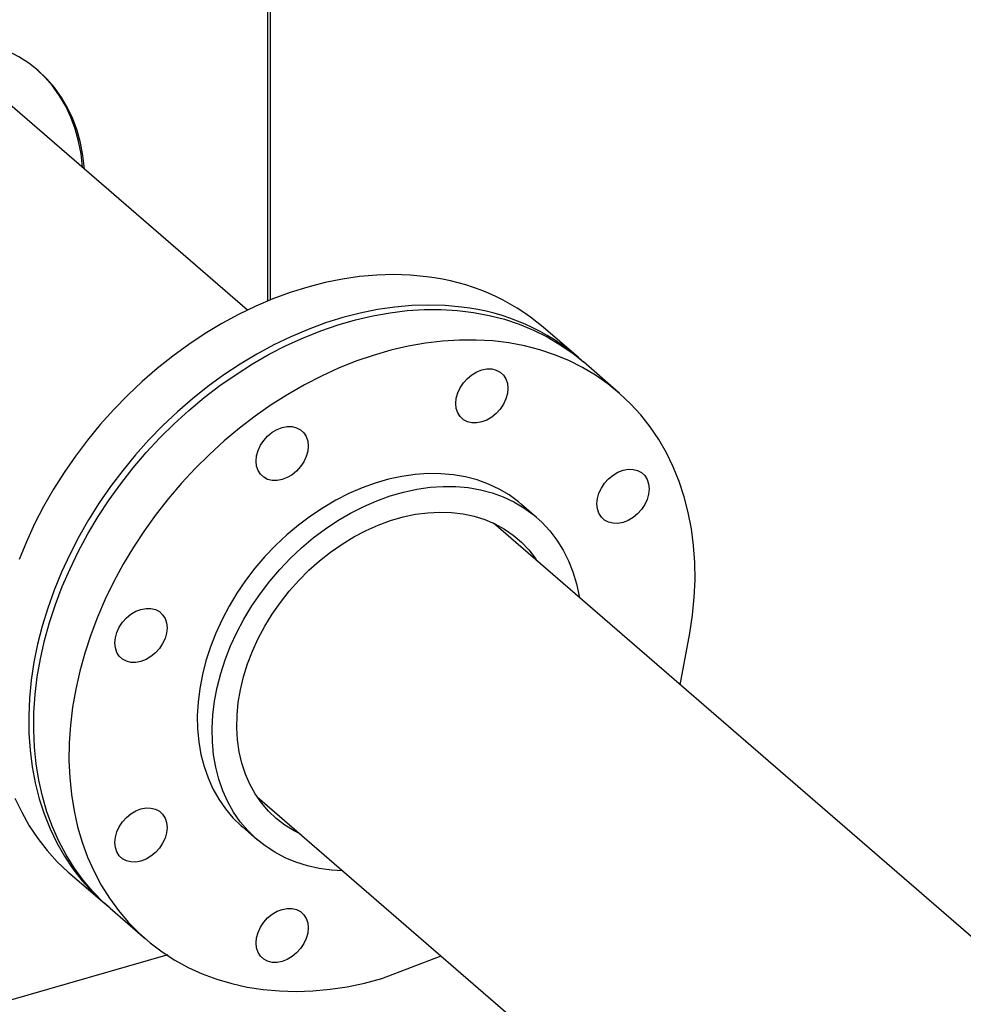
# Model space of a CAD drawing. Extents: x 19.1 to 29.8, y 0.6 to 8.7.
# Drawn here: x 25.7 to 26, y 6.4 to 6.6 of the extents above; entities that cross this region are included whole.
import ezdxf

# ---------------------------------------------------------------- set-up
doc = ezdxf.new("R2010")
doc.units = 0
doc.header["$MEASUREMENT"] = 0
doc.layers.get('0').update_dxf_attribs({"linetype": 'CONTINUOUS'})
doc.layers.add('D7', color=7, linetype='CONTINUOUS')

# ---------------------------------------------------------------- blocks, each defined once
blk = doc.blocks.new('A$C17E24F3F')
at = {"color": 7, "linetype": 'CONTINUOUS'}
for p, q in [((4.850024135318627, 2.995887307654464), (4.850024135318613, 3.158099615267209)), ((4.849265728506381, 3.156337479303869), (4.849265728506381, 2.995564951031054)), ((4.844382346847432, 2.993374160903163), (4.77239656830136, 3.055715673835242)), ((4.925531046125997, 2.981748171358647), (4.916912786895978, 2.989211802788245)), ((4.935405108843824, 2.97319698220645), (4.926762226016002, 2.980681938297272)), ((4.915256386577923, 2.942567125414496), (4.911612094103518, 2.945723175276155)), ((5.210978047577839, 2.675910692120895), (4.904747273975815, 2.941114321480808)), ((4.846783862526536, 2.874028138224733), (5.152944314956905, 2.608885408785893)), ((4.843134637046049, 2.866652218745057), (4.846778929520454, 2.863496168883397)), ((4.800849300357903, 2.855193232396553), (4.809467559587922, 2.847729600966955)), ((4.810698739477921, 2.846663367905585), (4.819341622305743, 2.839178411814758)), ((4.785752357506631, 2.824047881887249), (4.824907908604061, 2.835351115870432))]:
    blk.add_line(p, q, dxfattribs=at)
at = {"color": 7, "linetype": 'CONTINUOUS', "flags": 128}
for points in [[(4.804404372418681, 3.027996102350296), (4.80439852724264, 3.028077169441391), (4.804040539918688, 3.03130359736213), (4.803445921636232, 3.034427693413559), (4.802617702433771, 3.037433537918308), (4.801560102726469, 3.040305813781781), (4.800278511800066, 3.04302988454456), (4.798779460348115, 3.045591868966452), (4.797070587193225, 3.047978711762105), (4.795160600361271, 3.050178250127742), (4.79305923270735, 3.052179275720037), (4.790777192319347, 3.053971591771238), (4.788326107951981, 3.055546065049591), (4.785718469769357, 3.05689467240017), (4.782967565697938, 3.058010541629046), (4.780087413714298, 3.058887986522405), (4.777092690412751, 3.059522535822199), (4.773998656216783, 3.059910956010653), (4.770821077615466, 3.060051267787515), (4.767576146820971, 3.059942756156137), (4.764280399256826, 3.059585974066917), (4.760950629297163, 3.058982739599595), (4.757603804686447, 3.058136126698753)], [(4.803931599340928, 3.028405535845862), (4.803925754164872, 3.028486602936955), (4.803567766840921, 3.031713030857696), (4.802973148558465, 3.034837126909125), (4.802144929355997, 3.037842971413874), (4.801087329648723, 3.040715247277345), (4.799805738722306, 3.043439318040126), (4.798306687270355, 3.046001302462018), (4.796597814115465, 3.048388145257671), (4.794687827283518, 3.05058768362331), (4.792830209799313, 3.052375495414844)], [(4.888259184016057, 3.001608361188068), (4.884272135088565, 3.001980469755357), (4.88020660375247, 3.0021059892444), (4.876075156332156, 3.001984531681646), (4.871890562894833, 3.001616472485463), (4.86766575777898, 3.001002949305737), (4.863413799615124, 3.000145858507454), (4.859147830962272, 2.999047849309151), (4.85488103768504, 2.997712315594341), (4.850626608196947, 2.996143385421196), (4.846397692695746, 2.994345908262976), (4.842207362516874, 2.992325440018559), (4.838068569730773, 2.990088225839503), (4.833994107108765, 2.987641180826629), (4.829996568581343, 2.984991868655835), (4.826088310310979, 2.982148478199218), (4.822281412500004, 2.979119798213724), (4.818587642051412, 2.97591519017563), (4.815018416197979, 2.972544559344727), (4.811584767212253, 2.969018324147755), (4.808297308306486, 2.965347383975623), (4.805166200827756, 2.961543085494035), (4.802201122849858, 2.95761718757158), (4.79941123925888, 2.95358182493375), (4.796805173425113, 2.949449470655199), (4.794390980548734, 2.945232897606195), (4.792176122761553, 2.940945138972386), (4.790167446062071, 2.936599447969983), (4.788371159154821, 2.932209256880843)], [(4.787358828959462, 2.873662850446284), (4.789019510349966, 2.870210525591816), (4.790896129736225, 2.866918905005083), (4.792982886595269, 2.863798162896679), (4.795273330881216, 2.860857945301624), (4.797760382962046, 2.858107340264007), (4.800436355502328, 2.855554849746366), (4.800849300357903, 2.855193232396553)], [(4.896877443246076, 2.994144729758474), (4.892890394318584, 2.994516838325763), (4.888824862982496, 2.994642357814803), (4.884693415562182, 2.994520900252049), (4.880508822124852, 2.994152841055869), (4.876284017009006, 2.993539317876139), (4.872032058845143, 2.992682227077855), (4.867766090192283, 2.991584217879555), (4.863499296915066, 2.990248684164746), (4.859244867426973, 2.988679753991602), (4.855015951925765, 2.986882276833378), (4.850825621746893, 2.984861808588961), (4.846686828960792, 2.982624594409907), (4.842612366338791, 2.980177549397033), (4.838614827811362, 2.977528237226239), (4.834706569540998, 2.974684846769621), (4.830899671730023, 2.97165616678413), (4.827205901281431, 2.968451558746033), (4.823636675427998, 2.965080927915131), (4.820203026442272, 2.961554692718157), (4.816915567536505, 2.957883752546027), (4.813784460057782, 2.954079454064439), (4.810819382079877, 2.950153556141982), (4.808029498488892, 2.946118193504151), (4.805423432655132, 2.941985839225604), (4.803009239778753, 2.937769266176599), (4.800794381991579, 2.933481507542791), (4.79878570529209, 2.929135816540389), (4.796989418384854, 2.924745625451247), (4.795411073489767, 2.920324504104427), (4.794055549180435, 2.915886117932648), (4.792927035304835, 2.911444185733216), (4.792029020034668, 2.907012437263996), (4.791364279083687, 2.902604570805539), (4.790934867128065, 2.898234210820463), (4.790742111455558, 2.893914865841025), (4.790786607862884, 2.889659886715024), (4.791068218814218, 2.8854824253391), (4.791586073866242, 2.881395394006959), (4.79233857235868, 2.877411425498237), (4.793323388361777, 2.873542834031277), (4.794537477865738, 2.869801577200609), (4.795977088189474, 2.866199219016687), (4.797637769579985, 2.862746894162219), (4.799514388966237, 2.859455273575485), (4.801601145825288, 2.856334531467083), (4.803891590111228, 2.853394313872029), (4.806378642192072, 2.850643708834409), (4.809054614732347, 2.848091218316768), (4.810087502913113, 2.847201511603363)], [(4.810698739477921, 2.846663367905585), (4.809092327488891, 2.848116802463523), (4.806498023755019, 2.850756975562546), (4.804096076985523, 2.853591617415295), (4.801893911460162, 2.85661196630624), (4.799898333946416, 2.859808686510058), (4.798115512659997, 2.863171897147789), (4.79655095819934, 2.866691202728096), (4.795209506512627, 2.870355725279105), (4.794095303950122, 2.87415413797162), (4.793211794448119, 2.878074700129692), (4.792561708883852, 2.88210529352036), (4.792147056634533, 2.88623345981044), (4.791969119366506, 2.89044643907451), (4.79202844707369, 2.894731209235094), (4.792324856377512, 2.899074526313179), (4.7928574310938, 2.903462965364583), (4.793624525064658, 2.90788296197569), (4.794623767246563, 2.912320854190271), (4.795852069039199, 2.916762924737818), (4.797305633832103, 2.921195443432832), (4.798979968739822, 2.925604709614047), (4.80086989848909, 2.929977094492377), (4.802969581415375, 2.934299083276742), (4.805272527519065, 2.938557316947482), (4.807771618525734, 2.94273863354836), (4.810459129888308, 2.946830108869379), (4.813326754663159, 2.950819096394796), (4.816365629186471, 2.954693266392771), (4.819566360471228, 2.958440644025859), (4.822919055240455, 2.962049646364545), (4.826413350506776, 2.965509118189428), (4.830038445603734, 2.968808366471353), (4.833783135570151, 2.971937193422952), (4.837635845783957, 2.974885928019421), (4.84158466773863, 2.977645455891108), (4.845617395851846, 2.980207247495504), (4.849721565192105, 2.982563384481572), (4.853884490007161, 2.984706584164912), (4.858093302934982, 2.986630222038124), (4.862334994776013, 2.988328352246779), (4.866596454703846, 2.989795725967721), (4.870864510790078, 2.991027807632871), (4.87512597071791, 2.992020788948405), (4.879367662558948, 2.99277160066599), (4.88357647548677, 2.993277922069626), (4.887739400301825, 2.993538188148876), (4.891843569642077, 2.993551594436199), (4.895876297755294, 2.993318099493535), (4.899825119709973, 2.992838425040365), (4.903677829923772, 2.992114053722942), (4.907422519890197, 2.991147224531489), (4.911047614987154, 2.989940925879636), (4.914541910253469, 2.988498886367382), (4.917894605022695, 2.986825563256216), (4.921095336307445, 2.984926128691989), (4.924134210830765, 2.982806453718081), (4.926762226016002, 2.980681938297272)], [(4.950516552581171, 2.901476963495674), (4.952892053873619, 2.914190479057043), (4.953542139437886, 2.918596399523241), (4.953956791687212, 2.922963965401085), (4.954134728955225, 2.927279676794748), (4.954075401248062, 2.931530194087624), (4.953778991944233, 2.935702379174359), (4.95324641722793, 2.939783336069939), (4.952479323257073, 2.943760450770481), (4.951480081075168, 2.947621430242353), (4.950251779282546, 2.951354340419278), (4.948798214489628, 2.954947643089823), (4.947123879581909, 2.958390231561354), (4.945233949832641, 2.961671464990196), (4.94313426690637, 2.964781201271857), (4.940831320802666, 2.967709828389707), (4.938332229795996, 2.970448294125153), (4.935644718433444, 2.97298813403754), (4.932777093658586, 2.975321497627257), (4.929738219135267, 2.977441172601165), (4.926537487850517, 2.979340607165395), (4.92318479308129, 2.981013930276556), (4.919690497814969, 2.982455969788812), (4.916065402718012, 2.983662268440663), (4.91232071275158, 2.984629097632117), (4.908468002537788, 2.985353468949545), (4.904519180583101, 2.985833143402709), (4.900486452469885, 2.986066638345375), (4.89638228312964, 2.98605323205805), (4.892219358314584, 2.9857929659788), (4.88801054538677, 2.985286644575164), (4.883768853545732, 2.984535832857582), (4.879507393617899, 2.983542851542045), (4.875239337531667, 2.982310769876896), (4.870977877603835, 2.980843396155954), (4.866736185762804, 2.979145265947298), (4.862527372834975, 2.977221628074086), (4.85836444801992, 2.975078428390746), (4.854260278679668, 2.972722291404678), (4.850227550566451, 2.970160499800282), (4.846278728611765, 2.967400971928595), (4.842426018397973, 2.964452237332126), (4.838681328431548, 2.961323410380529), (4.835056233334591, 2.958024162098606), (4.831561938068283, 2.954564690273721), (4.828209243299057, 2.950955687935033), (4.825008512014286, 2.947208310301947), (4.821969637490987, 2.943334140303972), (4.819102012716129, 2.939345152778553), (4.816414501353556, 2.935253677457538), (4.813915410346887, 2.931072360856656), (4.811612464243204, 2.926814127185916), (4.809512781316911, 2.922492138401553), (4.807622851567643, 2.918119753523222), (4.805948516659925, 2.913710487342008), (4.804494951867021, 2.909277968646992), (4.803266650074384, 2.904835898099443), (4.802267407892487, 2.900398005884866), (4.801500313921622, 2.895978009273757), (4.800967739205333, 2.891589570222355), (4.800671329901505, 2.887246253144268), (4.800612002194335, 2.882961482983682), (4.800789939462355, 2.878748503719614), (4.801204591711667, 2.874620337429534), (4.801854677275941, 2.870589744038864), (4.802738186777951, 2.866669181880796), (4.803852389340449, 2.862870769188281), (4.805193841027162, 2.859206246637268), (4.806758395487826, 2.855686941056963), (4.808541216774238, 2.852323730419234), (4.810536794287991, 2.849127010215418), (4.812738959813338, 2.846106661324469), (4.81514090658284, 2.843272019471722), (4.817735210316712, 2.840631846372699), (4.820513852170741, 2.838194302651144), (4.823468243522221, 2.835966922615007), (4.826589252516783, 2.833956590968342), (4.829867232294497, 2.832169521531056), (4.833292050807707, 2.830611238032367), (4.836853122138677, 2.829286557037269), (4.840539439219974, 2.828199573058805), (4.844339607856774, 2.827353645902156), (4.848241881945597, 2.826751390279688), (4.852234199780852, 2.826394667729017), (4.856304221336913, 2.8262845808591), (4.860439366410382, 2.82642146994215), (4.864626853504824, 2.826804911861845), (4.868853739337609, 2.827433721421195), (4.87310695884684, 2.828305955005889), (4.877373365574783, 2.829418916591893), (4.877373365574783, 2.829418916591893)], [(4.897331505464258, 2.975577013634836), (4.898300945130224, 2.97665246533374), (4.899406970866629, 2.97756293053481), (4.900607078724654, 2.978273420570965), (4.901855149232375, 2.978756631708557), (4.903103219740096, 2.978993994414565), (4.904303327598136, 2.978976386973303), (4.905409353334541, 2.978704486028875), (4.906378793000492, 2.978188740582079), (4.907174391573356, 2.97744897044121), (4.907765574646099, 2.976513604557913), (4.908129623384809, 2.97541858851852), (4.908252547600597, 2.974206003175337), (4.908129623384809, 2.972922447503074), (4.907765574646099, 2.971617247826393), (4.907174391573356, 2.9703405622369), (4.906378793000492, 2.969141453045832), (4.905409353334541, 2.968066001346926), (4.904303327598136, 2.967155536145857), (4.903103219740096, 2.9664450461097), (4.901855149232375, 2.965961834972105), (4.900607078724654, 2.965724472266101), (4.899406970866629, 2.96574207970736), (4.898300945130224, 2.966013980651792), (4.897331505464258, 2.966529726098586), (4.896535906891401, 2.967269496239454), (4.895944723818658, 2.968204862122755), (4.895580675079941, 2.969299878162144), (4.895457750864153, 2.97051246350533), (4.895580675079941, 2.971796019177593), (4.895944723818658, 2.973101218854274), (4.896535906891401, 2.974377904443764), (4.897331505464258, 2.975577013634836)], [(4.846494183548955, 2.956377899120375), (4.846617107764757, 2.957661454792636), (4.84698115650346, 2.958966654469319), (4.84757233957621, 2.960243340058812), (4.84836793814906, 2.961442449249881), (4.849337377815033, 2.962517900948785), (4.850443403551417, 2.963428366149857), (4.85164351140947, 2.964138856186008), (4.852891581917191, 2.964622067323604), (4.854139652424905, 2.964859430029612), (4.855339760282945, 2.964841822588352), (4.856445786019336, 2.96456992164392), (4.857415225685315, 2.964054176197126), (4.858210824258165, 2.963314406056258), (4.858802007330915, 2.962379040172958), (4.859166056069625, 2.961284024133568), (4.859288980285406, 2.960071438790384), (4.859166056069625, 2.958787883118121), (4.858802007330915, 2.957482683441438), (4.858210824258165, 2.956205997851947), (4.857415225685315, 2.955006888660876), (4.856445786019336, 2.953931436961972), (4.855339760282945, 2.953020971760902), (4.854139652424905, 2.952310481724749), (4.852891581917191, 2.951827270587153), (4.851643511409456, 2.951589907881146), (4.850443403551417, 2.951607515322409), (4.849337377815033, 2.951879416266839), (4.84836793814906, 2.952395161713633), (4.84757233957621, 2.953134931854502), (4.84698115650346, 2.954070297737799), (4.846617107764757, 2.955165313777191), (4.846494183548955, 2.956377899120375)], [(4.936477619712029, 2.95412880755462), (4.93772569021975, 2.954366170260628), (4.93892579807779, 2.95434856281937), (4.940031823814195, 2.954076661874937), (4.941001263480153, 2.953560916428143), (4.94179686205301, 2.952821146287273), (4.942388045125753, 2.951885780403974), (4.942752093864463, 2.950790764364583), (4.942875018080251, 2.949578179021398), (4.942752093864463, 2.948294623349137), (4.942388045125753, 2.946989423672457), (4.94179686205301, 2.945712738082965), (4.941001263480153, 2.944513628891895), (4.940031823814195, 2.943438177192989), (4.93892579807779, 2.942527711991919), (4.93772569021975, 2.941817221955765), (4.936477619712029, 2.941334010818172), (4.935229549204308, 2.941096648112162), (4.934029441346262, 2.941114255553422), (4.932923415609878, 2.941386156497853), (4.931953975943912, 2.941901901944649), (4.931158377371055, 2.942641672085519), (4.930567194298312, 2.943577037968816), (4.930203145559595, 2.944672054008209), (4.930080221343808, 2.945884639351392), (4.930203145559595, 2.947168195023655), (4.930567194298312, 2.948473394700335), (4.931158377371055, 2.949750080289827), (4.931953975943912, 2.950949189480897), (4.932923415609878, 2.952024641179801), (4.934029441346283, 2.952935106380871), (4.935229549204308, 2.953645596417027), (4.936477619712029, 2.95412880755462)], [(4.911612094103518, 2.945723175276155), (4.910813298556008, 2.946390594652187), (4.90852173633774, 2.948062392350622), (4.906067780937136, 2.949515874777039), (4.903464226141367, 2.950743464147084), (4.90072464567961, 2.951738760378197), (4.897863322455862, 2.952496574456691), (4.894895174084532, 2.953012955490856), (4.891835675116859, 2.953285211309077), (4.888700776363791, 2.953311922495588), (4.885506821735881, 2.953092949790627), (4.882270463033613, 2.952629434816486), (4.879008573132744, 2.951923794125618), (4.875738158016816, 2.95097970660185), (4.872476268115939, 2.949802094280376), (4.869239909413686, 2.948397096686574), (4.866045954785761, 2.946772038827329), (4.862911056032701, 2.944935393001855), (4.859851557065021, 2.942896734631058), (4.85688340869369, 2.940666692335712), (4.854022085469943, 2.938256892523753), (4.8512825050082, 2.935679898775576), (4.848678950212424, 2.932949146343346), (4.846224994811813, 2.930078872105807), (4.843933432593552, 2.927084040343794), (4.841816210701957, 2.923980264723398), (4.83988436735163, 2.920783726893544), (4.838147974279288, 2.917511092122367), (4.836616084234393, 2.914179422412217), (4.835296683782339, 2.910806087546274), (4.834196651666119, 2.907408674530564), (4.83332172294385, 2.90400489590342), (4.832676459088773, 2.900612497390532), (4.83226422420784, 2.897249165386945), (4.832087167502841, 2.893932434748387), (4.83214621206546, 2.890679597372633), (4.832441050064681, 2.887507612047588), (4.832970144351691, 2.884433016035987), (4.833730736473868, 2.881471838857792), (4.834718861056082, 2.878639518719674), (4.835929366474282, 2.875950822027373), (4.837355941713724, 2.873419766400473), (4.838991149271699, 2.871059547591046), (4.840826463933119, 2.868882470687102), (4.842852317217172, 2.866899885959545), (4.843134637046049, 2.866652218745057)], [(4.867742729633378, 2.855894947844082), (4.865015166925524, 2.856039626444642), (4.861999377248829, 2.85643420209652), (4.85908274008208, 2.857071715250613), (4.856280461420951, 2.857948842208526), (4.853607151048834, 2.859061010036441), (4.851076746368157, 2.860402420406275), (4.848702439737281, 2.861966079825485), (4.846496609691584, 2.863743836097886), (4.844470756407524, 2.865726420825443), (4.842635441746104, 2.867903497729388), (4.841000234188144, 2.870263716538816), (4.839573658948694, 2.872794772165714), (4.838363153530487, 2.875483468858019), (4.837375028948273, 2.878315788996136), (4.836614436826089, 2.881276966174329), (4.836085342539086, 2.884351562185929), (4.835790504539865, 2.887523547510974), (4.835731459977261, 2.890776384886729), (4.835908516682245, 2.894093115525288), (4.836320751563179, 2.897456447528875), (4.836966015418255, 2.900848846041762), (4.837840944140524, 2.904252624668907), (4.838940976256744, 2.907650037684616), (4.840260376708812, 2.911023372550557), (4.841792266753693, 2.914355042260708), (4.843528659826042, 2.917627677031885), (4.845460503176369, 2.92082421486174), (4.84757772506795, 2.923927990482137), (4.849869287286225, 2.92692282224415), (4.852323242686843, 2.929793096481688), (4.854926797482605, 2.932523848913918), (4.857666377944362, 2.935100842662096), (4.860527701168095, 2.937510642474055), (4.863495849539447, 2.939740684769402), (4.866555348507113, 2.941779343140197), (4.869690247260181, 2.943615988965671), (4.872884201888098, 2.945241046824916), (4.876120560590358, 2.94664604441872), (4.879382450491221, 2.947823656740192), (4.882652865607156, 2.948767744263962), (4.885914755508026, 2.949473384954827), (4.889151114210286, 2.949936899928969), (4.892345068838203, 2.950155872633927), (4.895479967591271, 2.950129161447419), (4.898539466558937, 2.949856905629196), (4.901507614930281, 2.949340524595033), (4.904368938154008, 2.948582710516539), (4.907108518615772, 2.947587414285425), (4.909712073411534, 2.946359824915381), (4.912166028812159, 2.944906342488962), (4.91445759103042, 2.94323454479053), (4.916574812922015, 2.941353147799178), (4.918506656272342, 2.939271960247669), (4.920243049344684, 2.937001832484225), (4.921774939389564, 2.934554599903861), (4.923094339841633, 2.93194302124409), (4.924194371957853, 2.929180712066793), (4.925069300680121, 2.926282073772968), (4.925714564535198, 2.92326221852051), (4.925774472902432, 2.922904233039923)], [(4.857328685081924, 2.864913774981788), (4.855796358496534, 2.865693310754156), (4.853542966232062, 2.867087656888171), (4.851454809996987, 2.868698174408947), (4.849544448208583, 2.870515177474608), (4.847823370007433, 2.872527738414919), (4.846301926160351, 2.874723753451582), (4.844989266809669, 2.877090015491775), (4.843893286443155, 2.87961229355716), (4.843020576415697, 2.882275418370672), (4.842376385308079, 2.885063373586322), (4.841964587361446, 2.887959392113408), (4.841787659177065, 2.890946056955745), (4.841846664821894, 2.894005405959548), (4.842141249429012, 2.89711903983993), (4.842669641331952, 2.900268232836374), (4.843428662719617, 2.903434045331649), (4.844413748748089, 2.906597437756901), (4.845618974994068, 2.909739385097876), (4.847037093085113, 2.912840991313563), (4.848659574292157, 2.915883602979229), (4.850476660822302, 2.91884892147032), (4.852477424503363, 2.921719113012508), (4.854649832507128, 2.924476915936142), (4.856980819716277, 2.927105744489947), (4.859456367299423, 2.929589788589678), (4.862061587022147, 2.931914108901837), (4.864780810786471, 2.934064726690573), (4.867597684860733, 2.93602870788746), (4.870495268232816, 2.937794240878483), (4.873456134495356, 2.939350707540499), (4.876462476650275, 2.940688747099858), (4.879496214202121, 2.941800312429211), (4.882539101896256, 2.942678718443877), (4.885572839448109, 2.943318682306724), (4.888579181603021, 2.943716355199784), (4.891540047865554, 2.943869345471481), (4.894437631237636, 2.943776733020326), (4.897254505311906, 2.943439074828491), (4.899973729076237, 2.942858401612077), (4.902578948798961, 2.942038205608129), (4.905054496382107, 2.940983419571922), (4.907385483591241, 2.939700387110793), (4.909557891595021, 2.938196824532926), (4.911558655276082, 2.936481774440581), (4.913375741806227, 2.934565551346815), (4.914998223013264, 2.932459679642785), (4.915360428350994, 2.931923060177618)], [(4.813745467669406, 2.907778044908258), (4.812949869096556, 2.908517815049128), (4.812358686023806, 2.909453180932426), (4.811994637285103, 2.91054819697182), (4.811871713069301, 2.911760782315), (4.811994637285103, 2.913044337987265), (4.812358686023806, 2.914349537663946), (4.812949869096556, 2.915626223253438), (4.813745467669406, 2.916825332444509), (4.814714907335379, 2.917900784143414), (4.815820933071763, 2.918811249344484), (4.817021040929802, 2.919521739380637), (4.818269111437537, 2.920004950518233), (4.819517181945251, 2.920242313224237), (4.820717289803291, 2.920224705782979), (4.821823315539682, 2.919952804838545), (4.822792755205661, 2.919437059391751), (4.823588353778511, 2.918697289250884), (4.824179536851254, 2.917761923367583), (4.824543585589957, 2.916666907328193), (4.824666509805752, 2.915454321985011), (4.824543585589957, 2.91417076631275), (4.824179536851254, 2.912865566636065), (4.823588353778497, 2.911588881046574), (4.822792755205661, 2.910389771855503), (4.821823315539682, 2.909314320156597), (4.820717289803291, 2.908403854955528), (4.819517181945251, 2.907693364919376), (4.818269111437537, 2.90721015378178), (4.817021040929802, 2.906972791075774), (4.815820933071763, 2.906990398517034), (4.814714907335379, 2.907262299461466), (4.813745467669406, 2.907778044908258)], [(4.818269111437523, 2.858246586466589), (4.817021040929802, 2.858009223760583), (4.815820933071763, 2.858026831201841), (4.814714907335379, 2.858298732146276), (4.813745467669406, 2.858814477593069), (4.812949869096556, 2.859554247733938), (4.812358686023806, 2.860489613617236), (4.811994637285103, 2.861584629656627), (4.811871713069301, 2.86279721499981), (4.811994637285103, 2.864080770672072), (4.812358686023806, 2.865385970348755), (4.812949869096556, 2.866662655938245), (4.813745467669406, 2.867861765129317), (4.814714907335379, 2.868937216828223), (4.815820933071763, 2.869847682029293), (4.817021040929802, 2.870558172065446), (4.818269111437537, 2.871041383203042), (4.819517181945251, 2.871278745909046), (4.820717289803291, 2.871261138467788), (4.821823315539682, 2.870989237523355), (4.822792755205661, 2.870473492076562), (4.823588353778497, 2.869733721935691), (4.824179536851254, 2.868798356052392), (4.824543585589957, 2.867703340013002), (4.824666509805752, 2.866490754669818), (4.824543585589957, 2.865207198997557), (4.824179536851254, 2.863901999320876), (4.823588353778497, 2.862625313731383), (4.822792755205661, 2.861426204540312), (4.821823315539682, 2.860350752841406), (4.820717289803291, 2.859440287640337), (4.819517181945251, 2.858729797604183), (4.818269111437523, 2.858246586466589)], [(4.857415225685315, 2.836798380386374), (4.856445786019336, 2.835722928687471), (4.855339760282945, 2.834812463486402), (4.854139652424905, 2.834101973450246), (4.852891581917177, 2.833618762312651), (4.851643511409456, 2.833381399606647), (4.850443403551417, 2.833399007047906), (4.849337377815033, 2.833670907992338), (4.84836793814906, 2.834186653439132), (4.84757233957621, 2.83492642358), (4.84698115650346, 2.8358617894633), (4.846617107764757, 2.836956805502692), (4.846494183548955, 2.838169390845876), (4.846617107764757, 2.839452946518137), (4.84698115650346, 2.840758146194818), (4.84757233957621, 2.842034831784308), (4.84836793814906, 2.843233940975382), (4.849337377815033, 2.844309392674286), (4.850443403551417, 2.845219857875358), (4.851643511409456, 2.845930347911509), (4.852891581917177, 2.846413559049105), (4.854139652424905, 2.846650921755111), (4.855339760282945, 2.846633314313851), (4.856445786019336, 2.846361413369418), (4.857415225685315, 2.845845667922625), (4.858210824258151, 2.845105897781756), (4.858802007330915, 2.844170531898459), (4.859166056069611, 2.843075515859067), (4.859288980285406, 2.841862930515885), (4.859166056069611, 2.840579374843622), (4.858802007330915, 2.839274175166937), (4.858210824258151, 2.837997489577448), (4.857415225685315, 2.836798380386374)]]:
    blk.add_lwpolyline(points, dxfattribs=at)
at = {"color": 7, "linetype": 'CONTINUOUS'}
for centre, radius, start, end in [((4.882288843192242, 2.948494943506549), 0.05344791957938345, 49.62352736837418, 83.58645298978723), ((4.890927940253491, 2.941110657729268), 0.0533667441564283, 48.71114308807697, 83.59916919882134)]:
    blk.add_arc(centre, radius, start, end, dxfattribs=at)
at = {"layer": 'D7', "color": 7, "linetype": 'CONTINUOUS'}
blk.add_line((4.877373365574783, 2.829418916591893), (4.891873299899508, 2.83497954001738), dxfattribs=at)

msp = doc.modelspace()

# ---------------------------------------------------------------- block references
at = {"layer": 'D7', "color": 7, "linetype": 'CONTINUOUS'}
msp.add_blockref('A$C17E24F3F', (20.95249427195424, 3.539197432739421), dxfattribs=at)

doc.saveas('drawing.dxf')
